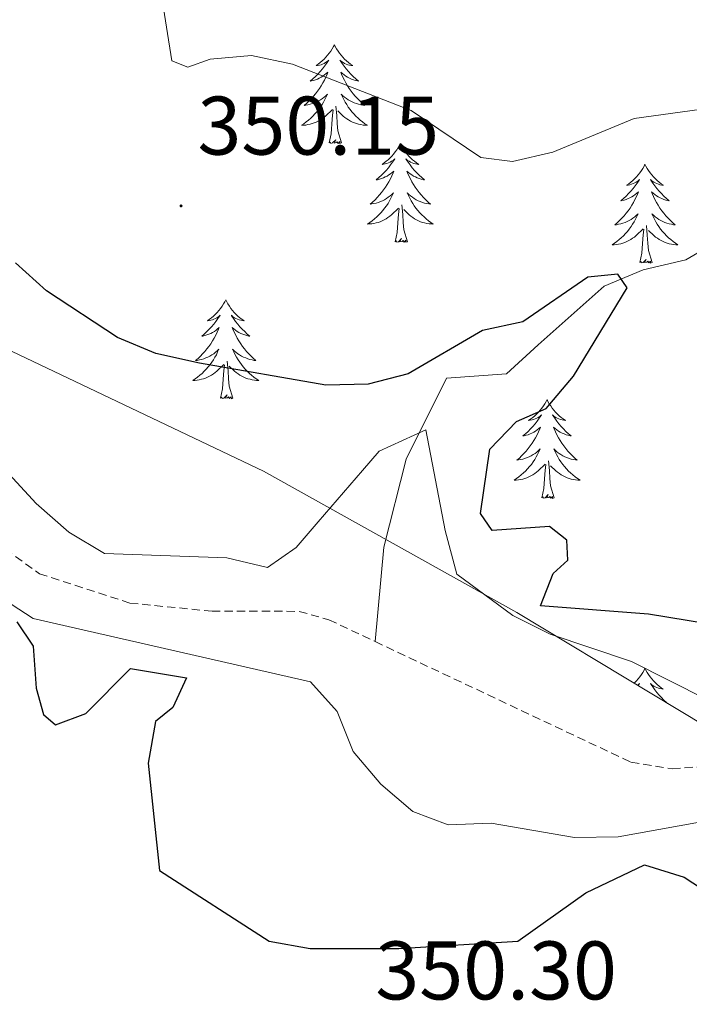
# Model space of a CAD drawing. Units: metres. Extents: x 614314 to 618818, y 4673451 to 4676494.
# Drawn here: x 617398 to 617479, y 4674921 to 4675040 of the extents above; entities that cross this region are included whole.
import ezdxf
from ezdxf.enums import TextEntityAlignment as Align

# ---------------------------------------------------------------- set-up
doc = ezdxf.new("R2010")
doc.units = ezdxf.units.M
doc.header["$MEASUREMENT"] = 0
doc.linetypes.add('TRAZOSX2', pattern=[1.5, 1, -0.5])
for name, color, linetype, lineweight in [('Carátula', 7, 'Continuous', 5), ('Level 11', 142, 'TRAZOSX2', 13), ('Level 13', 5, 'Continuous', 0), ('Level 35', 92, 'Continuous', 0), ('Level 36', 19, 'Continuous', 40), ('Level 4', 36, 'Continuous', 30), ('Level 41', 19, 'Continuous', 0), ('Level 5', 36, 'Continuous', 0), ('Level 7', 1, 'Continuous', 0)]:
    doc.layers.add(name, color=color, linetype=linetype, lineweight=lineweight)
doc.styles.add('Arial', font='ARIAL.TTF', dxfattribs={"height": 0.2})

# ---------------------------------------------------------------- blocks, each defined once
blk = doc.blocks.new('5PATER')
at = {"layer": 'Carátula', "linetype": 'Continuous', "lineweight": 5}
h = blk.add_hatch(color=250, dxfattribs=at)
edge = h.paths.add_edge_path()
edge.add_ellipse((0, 0), major_axis=(-1.33, -1.34), ratio=0.999422, start_angle=0, end_angle=360)

msp = doc.modelspace()

# ---------------------------------------------------------------- linework, layer by layer
at = {"layer": 'Level 11', "color": 142, "linetype": 'TRAZOSX2', "lineweight": 13}
for points in [[(617361.67, 4675025.32, 343.02), (617365.84, 4675020.58, 343.02), (617389.79, 4674983.71, 343.02), (617396.54, 4674976.28, 343.02), (617400.66, 4674973.33, 343.02), (617411.58, 4674969.79, 343.02), (617421.49, 4674968.8, 343.02), (617431.99, 4674968.79, 343.02), (617435.59, 4674967.78, 343.02), (617441.17, 4674965.14, 343.02)], [(617441.17, 4674965.14, 343.02), (617472.03, 4674950.59, 343.02), (617477.01, 4674949.8, 342.8), (617495.16, 4674951.05, 341.45), (617506.35, 4674951.45, 341.45), (617510.74, 4674948.65, 341.45), (617511.56, 4674946.57, 341.45), (617513.27, 4674928.49, 341.45), (617514.98, 4674923.81, 341.45), (617518.63, 4674919.56, 341.45), (617522.16, 4674917.4, 341.45), (617534.55, 4674913.85, 341.45), (617552.21, 4674912.14, 340.66)]]:
    msp.add_polyline3d(points, dxfattribs=at)
at = {"layer": 'Level 13', "color": 5, "linetype": 'Continuous', "lineweight": 0, "ltscale": 0.5}
msp.add_polyline3d([(617515.88, 4675095.54, 357.21), (617511.34, 4675090.24, 358.07), (617509.53, 4675085.72, 358.12), (617508.02, 4675075.55, 357.21), (617503.32, 4675062.27, 356.42), (617503.14, 4675058.65, 355.78), (617504.05, 4675053.66, 354.28), (617503.47, 4675048.93, 353.27), (617491.05, 4675027.12, 351.9), (617482.79, 4675013.6, 350.84), (617478.64, 4675011.21, 350.38), (617473.51, 4675009.99, 349.84), (617468.82, 4675008, 349.33), (617460.83, 4675000.95, 349.33), (617457.04, 4674997.44, 345.39), (617449.8, 4674996.91, 345.39), (617444.91, 4674987.13, 343.7), (617442.21, 4674976.55, 342.26), (617441.17, 4674965.14, 343.02)], dxfattribs=at)
at = {"layer": 'Level 35', "color": 92, "linetype": 'Continuous', "lineweight": 0, "ltscale": 0.5}
msp.add_polyline3d([(617539.7, 4674919.58, 348.28), (617458.26, 4674968.64, 348.28), (617427.71, 4674985.69, 348.28), (617395.66, 4675000.94, 348.28), (617333.03, 4675027.28, 353.28), (617278.67, 4675065.89, 351.77), (617210.42, 4675113.49, 353.28), (617192.88, 4675123.27, 353.28), (617147.61, 4675145.2, 356.99), (617127.04, 4675157.19, 358.46), (617119.49, 4675163.55, 358.74)], dxfattribs=at)
at = {"layer": 'Level 36', "color": 92, "linetype": 'Continuous', "lineweight": 0}
for points in [[(617436.25, 4675037.15, 0.01), (617436.14, 4675036.93, 0.01), (617435.99, 4675036.65, 0.01), (617435.82, 4675036.39, 0.01), (617435.64, 4675036.13, 0.01), (617435.44, 4675035.88, 0.01), (617435.24, 4675035.64, 0.01), (617435.02, 4675035.42, 0.01), (617434.79, 4675035.2, 0.01), (617434.55, 4675035, 0.01), (617434.3, 4675034.81, 0.01), (617434.04, 4675034.63, 0.01), (617434.23, 4675034.65, 0.01), (617434.44, 4675034.69, 0.01), (617434.64, 4675034.74, 0.01), (617434.83, 4675034.81, 0.01), (617435.02, 4675034.9, 0.01), (617435.2, 4675035, 0.01), (617435.38, 4675035.11, 0.01), (617435.58, 4675035.3, 0.01), (617435.54, 4675035.24, 0.01), (617435.31, 4675034.89, 0.01), (617435.07, 4675034.56, 0.01), (617434.81, 4675034.23, 0.01), (617434.54, 4675033.91, 0.01), (617434.26, 4675033.61, 0.01), (617433.97, 4675033.31, 0.01), (617433.67, 4675033.03, 0.01), (617433.35, 4675032.76, 0.01), (617433.48, 4675032.78, 0.01), (617433.73, 4675032.84, 0.01), (617433.97, 4675032.91, 0.01), (617434.2, 4675033, 0.01), (617434.43, 4675033.1, 0.01), (617434.66, 4675033.22, 0.01), (617434.87, 4675033.35, 0.01), (617435.08, 4675033.5, 0.01), (617435.28, 4675033.66, 0.01), (617435.46, 4675033.83, 0.01), (617435.38, 4675033.6, 0.01), (617435.22, 4675033.24, 0.01), (617435.05, 4675032.89, 0.01), (617434.86, 4675032.54, 0.01), (617434.66, 4675032.2, 0.01), (617434.45, 4675031.87, 0.01), (617434.23, 4675031.55, 0.01), (617433.99, 4675031.24, 0.01), (617433.73, 4675030.93, 0.01), (617433.47, 4675030.64, 0.01), (617433.2, 4675030.36, 0.01), (617432.91, 4675030.09, 0.01), (617432.61, 4675029.83, 0.01), (617432.81, 4675029.86, 0.01), (617433.07, 4675029.9, 0.01), (617433.34, 4675029.97, 0.01), (617433.6, 4675030.05, 0.01), (617433.85, 4675030.14, 0.01), (617434.1, 4675030.25, 0.01), (617434.34, 4675030.37, 0.01), (617434.57, 4675030.51, 0.01), (617434.8, 4675030.66, 0.01), (617435.02, 4675030.82, 0.01), (617435.22, 4675031, 0.01), (617435.42, 4675031.19, 0.01), (617435.28, 4675030.86, 0.01)], [(617436.25, 4675037.15, 0.01), (617436.36, 4675036.93, 0.01), (617436.52, 4675036.65, 0.01), (617436.69, 4675036.39, 0.01), (617436.87, 4675036.13, 0.01), (617437.06, 4675035.88, 0.01), (617437.27, 4675035.64, 0.01), (617437.49, 4675035.42, 0.01), (617437.72, 4675035.2, 0.01), (617437.96, 4675035, 0.01), (617438.21, 4675034.81, 0.01), (617438.47, 4675034.63, 0.01), (617438.27, 4675034.65, 0.01), (617438.07, 4675034.69, 0.01), (617437.87, 4675034.74, 0.01), (617437.67, 4675034.81, 0.01), (617437.49, 4675034.9, 0.01), (617437.3, 4675035, 0.01), (617437.13, 4675035.11, 0.01), (617436.93, 4675035.3, 0.01), (617436.97, 4675035.24, 0.01), (617437.2, 4675034.89, 0.01), (617437.44, 4675034.56, 0.01), (617437.69, 4675034.23, 0.01), (617437.96, 4675033.91, 0.01), (617438.24, 4675033.61, 0.01), (617438.53, 4675033.31, 0.01), (617438.84, 4675033.03, 0.01), (617439.15, 4675032.76, 0.01), (617439.03, 4675032.78, 0.01), (617438.78, 4675032.84, 0.01), (617438.54, 4675032.91, 0.01), (617438.3, 4675033, 0.01), (617438.07, 4675033.1, 0.01), (617437.85, 4675033.22, 0.01), (617437.63, 4675033.35, 0.01), (617437.43, 4675033.5, 0.01), (617437.23, 4675033.66, 0.01), (617437.04, 4675033.83, 0.01), (617437.13, 4675033.6, 0.01), (617437.29, 4675033.24, 0.01), (617437.46, 4675032.89, 0.01), (617437.64, 4675032.54, 0.01), (617437.84, 4675032.2, 0.01), (617438.05, 4675031.87, 0.01), (617438.28, 4675031.55, 0.01), (617438.52, 4675031.24, 0.01), (617438.77, 4675030.93, 0.01), (617439.03, 4675030.64, 0.01), (617439.31, 4675030.36, 0.01), (617439.6, 4675030.09, 0.01), (617439.89, 4675029.83, 0.01), (617439.7, 4675029.86, 0.01), (617439.43, 4675029.9, 0.01), (617439.17, 4675029.97, 0.01), (617438.91, 4675030.05, 0.01), (617438.65, 4675030.14, 0.01), (617438.41, 4675030.25, 0.01), (617438.17, 4675030.37, 0.01), (617437.93, 4675030.51, 0.01), (617437.71, 4675030.66, 0.01), (617437.49, 4675030.82, 0.01), (617437.28, 4675031, 0.01), (617437.09, 4675031.19, 0.01), (617437.23, 4675030.86, 0.01)], [(617435.28, 4675030.86, 0.01), (617435.12, 4675030.54, 0.01), (617434.95, 4675030.23, 0.01), (617434.77, 4675029.92, 0.01), (617434.57, 4675029.62, 0.01), (617434.36, 4675029.34, 0.01), (617434.14, 4675029.06, 0.01), (617433.9, 4675028.79, 0.01), (617433.66, 4675028.53, 0.01), (617433.4, 4675028.29, 0.01), (617433.13, 4675028.05, 0.01), (617432.85, 4675027.83, 0.01), (617432.56, 4675027.62, 0.01), (617432.27, 4675027.43, 0.01), (617432.54, 4675027.44, 0.01), (617432.8, 4675027.46, 0.01), (617433.06, 4675027.51, 0.01), (617433.32, 4675027.56, 0.01), (617433.58, 4675027.64, 0.01), (617433.83, 4675027.72, 0.01), (617434.07, 4675027.82, 0.01), (617434.31, 4675027.94, 0.01), (617434.54, 4675028.07, 0.01), (617434.76, 4675028.22, 0.01), (617434.97, 4675028.38, 0.01), (617435.18, 4675028.54, 0.01), (617436.03, 4675029.34, 0.01)], [(617437.23, 4675030.86, 0.01), (617437.39, 4675030.54, 0.01), (617437.55, 4675030.23, 0.01), (617437.74, 4675029.92, 0.01), (617437.93, 4675029.62, 0.01), (617438.14, 4675029.34, 0.01), (617438.37, 4675029.06, 0.01), (617438.6, 4675028.79, 0.01), (617438.85, 4675028.53, 0.01), (617439.11, 4675028.29, 0.01), (617439.37, 4675028.05, 0.01), (617439.65, 4675027.83, 0.01), (617439.94, 4675027.62, 0.01), (617440.23, 4675027.43, 0.01), (617439.97, 4675027.44, 0.01), (617439.71, 4675027.46, 0.01), (617439.44, 4675027.51, 0.01), (617439.18, 4675027.56, 0.01), (617438.93, 4675027.64, 0.01), (617438.68, 4675027.72, 0.01), (617438.43, 4675027.82, 0.01), (617438.2, 4675027.94, 0.01), (617437.97, 4675028.07, 0.01), (617437.75, 4675028.22, 0.01), (617437.53, 4675028.38, 0.01), (617437.33, 4675028.54, 0.01), (617436.67, 4675029.16, 0.01)], [(617435.63, 4675025.3, 0.01), (617435.88, 4675026.41, 0.01), (617435.99, 4675028.16, 0.01), (617436.04, 4675028.59, 0.01), (617436.1, 4675029.31, 0.01)], [(617437.1, 4675025.3, 0.01), (617436.67, 4675026.74, 0.01), (617436.58, 4675027.64, 0.01), (617436.54, 4675028.59, 0.01), (617436.44, 4675029.75, 0.01)], [(617437.1, 4675025.3, 0.01), (617436.93, 4675025.23, 0.01), (617436.91, 4675025.47, 0.01), (617436.72, 4675025.24, 0.01), (617436.6, 4675025.45, 0.01), (617436.48, 4675025.34, 0.01), (617436.21, 4675025.28, 0.01), (617436.41, 4675025.68, 0.01), (617436.02, 4675025.3, 0.01), (617435.83, 4675025.24, 0.01), (617435.79, 4675025.41, 0.01), (617435.63, 4675025.3, 0.01)], [(617444.21, 4675025.23, 0.01), (617444.1, 4675025.01, 0.01), (617443.95, 4675024.73, 0.01), (617443.78, 4675024.47, 0.01), (617443.6, 4675024.21, 0.01), (617443.4, 4675023.96, 0.01), (617443.2, 4675023.72, 0.01), (617442.98, 4675023.5, 0.01), (617442.75, 4675023.28, 0.01), (617442.51, 4675023.08, 0.01), (617442.26, 4675022.89, 0.01), (617442, 4675022.71, 0.01), (617442.19, 4675022.73, 0.01), (617442.4, 4675022.77, 0.01), (617442.6, 4675022.83, 0.01), (617442.79, 4675022.9, 0.01), (617442.98, 4675022.98, 0.01), (617443.16, 4675023.08, 0.01), (617443.34, 4675023.19, 0.01), (617443.54, 4675023.38, 0.01), (617443.5, 4675023.32, 0.01), (617443.27, 4675022.97, 0.01), (617443.03, 4675022.64, 0.01), (617442.77, 4675022.31, 0.01), (617442.5, 4675021.99, 0.01), (617442.22, 4675021.69, 0.01), (617441.93, 4675021.4, 0.01), (617441.63, 4675021.11, 0.01), (617441.31, 4675020.84, 0.01), (617441.44, 4675020.86, 0.01), (617441.69, 4675020.92, 0.01), (617441.93, 4675021, 0.01), (617442.16, 4675021.08, 0.01), (617442.39, 4675021.19, 0.01), (617442.62, 4675021.3, 0.01), (617442.83, 4675021.44, 0.01), (617443.04, 4675021.58, 0.01), (617443.24, 4675021.74, 0.01), (617443.42, 4675021.91, 0.01), (617443.34, 4675021.68, 0.01), (617443.18, 4675021.32, 0.01), (617443.01, 4675020.97, 0.01), (617442.82, 4675020.62, 0.01), (617442.62, 4675020.28, 0.01), (617442.41, 4675019.95, 0.01), (617442.19, 4675019.63, 0.01), (617441.95, 4675019.32, 0.01), (617441.69, 4675019.02, 0.01), (617441.43, 4675018.72, 0.01), (617441.16, 4675018.44, 0.01), (617440.87, 4675018.17, 0.01), (617440.57, 4675017.91, 0.01), (617440.77, 4675017.94, 0.01), (617441.03, 4675017.99, 0.01), (617441.3, 4675018.05, 0.01), (617441.56, 4675018.13, 0.01), (617441.81, 4675018.22, 0.01), (617442.06, 4675018.33, 0.01), (617442.3, 4675018.45, 0.01), (617442.53, 4675018.59, 0.01), (617442.76, 4675018.74, 0.01), (617442.98, 4675018.9, 0.01), (617443.18, 4675019.08, 0.01), (617443.38, 4675019.27, 0.01), (617443.24, 4675018.94, 0.01)], [(617444.21, 4675025.23, 0.01), (617444.32, 4675025.01, 0.01), (617444.48, 4675024.73, 0.01), (617444.65, 4675024.47, 0.01), (617444.83, 4675024.21, 0.01), (617445.02, 4675023.96, 0.01), (617445.23, 4675023.72, 0.01), (617445.45, 4675023.5, 0.01), (617445.68, 4675023.28, 0.01), (617445.92, 4675023.08, 0.01), (617446.17, 4675022.89, 0.01), (617446.43, 4675022.71, 0.01), (617446.23, 4675022.73, 0.01), (617446.03, 4675022.77, 0.01), (617445.83, 4675022.83, 0.01), (617445.63, 4675022.9, 0.01), (617445.45, 4675022.98, 0.01), (617445.26, 4675023.08, 0.01), (617445.09, 4675023.19, 0.01), (617444.89, 4675023.38, 0.01), (617444.93, 4675023.32, 0.01), (617445.16, 4675022.97, 0.01), (617445.4, 4675022.64, 0.01), (617445.65, 4675022.31, 0.01), (617445.92, 4675021.99, 0.01), (617446.2, 4675021.69, 0.01), (617446.49, 4675021.4, 0.01), (617446.8, 4675021.11, 0.01), (617447.11, 4675020.84, 0.01), (617446.99, 4675020.86, 0.01), (617446.74, 4675020.92, 0.01), (617446.5, 4675021, 0.01), (617446.26, 4675021.08, 0.01), (617446.03, 4675021.19, 0.01), (617445.81, 4675021.3, 0.01), (617445.59, 4675021.44, 0.01), (617445.39, 4675021.58, 0.01), (617445.19, 4675021.74, 0.01), (617445, 4675021.91, 0.01), (617445.09, 4675021.68, 0.01), (617445.25, 4675021.32, 0.01), (617445.42, 4675020.97, 0.01), (617445.6, 4675020.62, 0.01), (617445.8, 4675020.28, 0.01), (617446.01, 4675019.95, 0.01), (617446.24, 4675019.63, 0.01), (617446.48, 4675019.32, 0.01), (617446.73, 4675019.02, 0.01), (617446.99, 4675018.72, 0.01), (617447.27, 4675018.44, 0.01), (617447.56, 4675018.17, 0.01), (617447.85, 4675017.91, 0.01), (617447.66, 4675017.94, 0.01), (617447.39, 4675017.99, 0.01), (617447.13, 4675018.05, 0.01), (617446.87, 4675018.13, 0.01), (617446.61, 4675018.22, 0.01), (617446.37, 4675018.33, 0.01), (617446.13, 4675018.45, 0.01), (617445.89, 4675018.59, 0.01), (617445.67, 4675018.74, 0.01), (617445.45, 4675018.9, 0.01), (617445.24, 4675019.08, 0.01), (617445.05, 4675019.27, 0.01), (617445.19, 4675018.94, 0.01)], [(617473.73, 4675022.72, 0.01), (617473.62, 4675022.5, 0.01), (617473.46, 4675022.22, 0.01), (617473.29, 4675021.96, 0.01), (617473.11, 4675021.7, 0.01), (617472.92, 4675021.45, 0.01), (617472.71, 4675021.22, 0.01), (617472.49, 4675020.99, 0.01), (617472.26, 4675020.77, 0.01), (617472.02, 4675020.57, 0.01), (617471.77, 4675020.38, 0.01), (617471.51, 4675020.2, 0.01), (617471.71, 4675020.22, 0.01), (617471.91, 4675020.26, 0.01), (617472.11, 4675020.32, 0.01), (617472.31, 4675020.39, 0.01), (617472.5, 4675020.47, 0.01), (617472.68, 4675020.57, 0.01), (617472.85, 4675020.68, 0.01), (617473.06, 4675020.87, 0.01), (617473.01, 4675020.81, 0.01), (617472.79, 4675020.46, 0.01), (617472.54, 4675020.13, 0.01), (617472.29, 4675019.8, 0.01), (617472.02, 4675019.49, 0.01), (617471.74, 4675019.18, 0.01), (617471.45, 4675018.89, 0.01), (617471.14, 4675018.6, 0.01), (617470.83, 4675018.33, 0.01), (617470.95, 4675018.36, 0.01), (617471.2, 4675018.41, 0.01), (617471.44, 4675018.49, 0.01), (617471.68, 4675018.58, 0.01), (617471.91, 4675018.68, 0.01), (617472.13, 4675018.8, 0.01), (617472.35, 4675018.93, 0.01), (617472.55, 4675019.07, 0.01), (617472.75, 4675019.23, 0.01), (617472.94, 4675019.4, 0.01), (617472.85, 4675019.18, 0.01), (617472.69, 4675018.82, 0.01), (617472.52, 4675018.46, 0.01), (617472.34, 4675018.12, 0.01), (617472.14, 4675017.78, 0.01), (617471.93, 4675017.44, 0.01), (617471.7, 4675017.12, 0.01), (617471.46, 4675016.81, 0.01), (617471.21, 4675016.51, 0.01), (617470.95, 4675016.22, 0.01), (617470.67, 4675015.93, 0.01), (617470.38, 4675015.66, 0.01), (617470.09, 4675015.41, 0.01), (617470.28, 4675015.43, 0.01), (617470.55, 4675015.48, 0.01), (617470.81, 4675015.54, 0.01), (617471.07, 4675015.62, 0.01), (617471.33, 4675015.71, 0.01), (617471.57, 4675015.82, 0.01), (617471.82, 4675015.94, 0.01), (617472.05, 4675016.08, 0.01), (617472.27, 4675016.23, 0.01), (617472.49, 4675016.4, 0.01), (617472.7, 4675016.57, 0.01), (617472.89, 4675016.76, 0.01), (617472.75, 4675016.43, 0.01)], [(617473.73, 4675022.72, 0.01), (617473.84, 4675022.5, 0.01), (617473.99, 4675022.22, 0.01), (617474.16, 4675021.96, 0.01), (617474.34, 4675021.7, 0.01), (617474.54, 4675021.45, 0.01), (617474.75, 4675021.22, 0.01), (617474.96, 4675020.99, 0.01), (617475.19, 4675020.77, 0.01), (617475.43, 4675020.57, 0.01), (617475.69, 4675020.38, 0.01), (617475.95, 4675020.2, 0.01), (617475.75, 4675020.22, 0.01), (617475.54, 4675020.26, 0.01), (617475.34, 4675020.32, 0.01), (617475.15, 4675020.39, 0.01), (617474.96, 4675020.47, 0.01), (617474.78, 4675020.57, 0.01), (617474.61, 4675020.68, 0.01), (617474.4, 4675020.87, 0.01), (617474.44, 4675020.81, 0.01), (617474.67, 4675020.46, 0.01), (617474.91, 4675020.13, 0.01), (617475.17, 4675019.8, 0.01), (617475.44, 4675019.49, 0.01), (617475.72, 4675019.18, 0.01), (617476.01, 4675018.89, 0.01), (617476.31, 4675018.6, 0.01), (617476.63, 4675018.33, 0.01), (617476.5, 4675018.36, 0.01), (617476.26, 4675018.41, 0.01), (617476.01, 4675018.49, 0.01), (617475.78, 4675018.58, 0.01), (617475.55, 4675018.68, 0.01), (617475.32, 4675018.8, 0.01), (617475.11, 4675018.93, 0.01), (617474.9, 4675019.07, 0.01), (617474.7, 4675019.23, 0.01), (617474.52, 4675019.4, 0.01), (617474.61, 4675019.18, 0.01), (617474.76, 4675018.82, 0.01), (617474.93, 4675018.46, 0.01), (617475.12, 4675018.12, 0.01), (617475.32, 4675017.78, 0.01), (617475.53, 4675017.44, 0.01), (617475.76, 4675017.12, 0.01), (617475.99, 4675016.81, 0.01), (617476.25, 4675016.51, 0.01), (617476.51, 4675016.22, 0.01), (617476.79, 4675015.93, 0.01), (617477.07, 4675015.66, 0.01), (617477.37, 4675015.41, 0.01), (617477.17, 4675015.43, 0.01), (617476.91, 4675015.48, 0.01), (617476.64, 4675015.54, 0.01), (617476.38, 4675015.62, 0.01), (617476.13, 4675015.71, 0.01), (617475.88, 4675015.82, 0.01), (617475.64, 4675015.94, 0.01), (617475.41, 4675016.08, 0.01), (617475.18, 4675016.23, 0.01), (617474.97, 4675016.4, 0.01), (617474.76, 4675016.57, 0.01), (617474.56, 4675016.76, 0.01), (617474.71, 4675016.43, 0.01)], [(617443.24, 4675018.94, 0.01), (617443.08, 4675018.62, 0.01), (617442.91, 4675018.31, 0.01), (617442.73, 4675018, 0.01), (617442.53, 4675017.7, 0.01), (617442.32, 4675017.42, 0.01), (617442.1, 4675017.14, 0.01), (617441.86, 4675016.87, 0.01), (617441.62, 4675016.61, 0.01), (617441.36, 4675016.37, 0.01), (617441.09, 4675016.13, 0.01), (617440.81, 4675015.91, 0.01), (617440.52, 4675015.7, 0.01), (617440.23, 4675015.51, 0.01), (617440.5, 4675015.52, 0.01), (617440.76, 4675015.55, 0.01), (617441.02, 4675015.59, 0.01), (617441.28, 4675015.64, 0.01), (617441.54, 4675015.72, 0.01), (617441.79, 4675015.8, 0.01), (617442.03, 4675015.91, 0.01), (617442.27, 4675016.02, 0.01), (617442.5, 4675016.15, 0.01), (617442.72, 4675016.3, 0.01), (617442.93, 4675016.46, 0.01), (617443.14, 4675016.63, 0.01), (617443.99, 4675017.42, 0.01)], [(617445.19, 4675018.94, 0.01), (617445.35, 4675018.62, 0.01), (617445.51, 4675018.31, 0.01), (617445.7, 4675018, 0.01), (617445.89, 4675017.7, 0.01), (617446.1, 4675017.42, 0.01), (617446.33, 4675017.14, 0.01), (617446.56, 4675016.87, 0.01), (617446.81, 4675016.61, 0.01), (617447.07, 4675016.37, 0.01), (617447.33, 4675016.13, 0.01), (617447.61, 4675015.91, 0.01), (617447.9, 4675015.7, 0.01), (617448.19, 4675015.51, 0.01), (617447.93, 4675015.52, 0.01), (617447.67, 4675015.55, 0.01), (617447.4, 4675015.59, 0.01), (617447.14, 4675015.64, 0.01), (617446.89, 4675015.72, 0.01), (617446.64, 4675015.8, 0.01), (617446.39, 4675015.91, 0.01), (617446.16, 4675016.02, 0.01), (617445.93, 4675016.15, 0.01), (617445.71, 4675016.3, 0.01), (617445.49, 4675016.46, 0.01), (617445.29, 4675016.63, 0.01), (617444.63, 4675017.25, 0.01)], [(617443.59, 4675013.38, 0.01), (617443.84, 4675014.49, 0.01), (617443.95, 4675016.24, 0.01), (617444, 4675016.67, 0.01), (617444.06, 4675017.39, 0.01)], [(617445.06, 4675013.38, 0.01), (617444.63, 4675014.82, 0.01), (617444.54, 4675015.72, 0.01), (617444.5, 4675016.67, 0.01), (617444.4, 4675017.83, 0.01)], [(617472.75, 4675016.43, 0.01), (617472.6, 4675016.11, 0.01), (617472.43, 4675015.8, 0.01), (617472.24, 4675015.49, 0.01), (617472.05, 4675015.2, 0.01), (617471.84, 4675014.91, 0.01), (617471.61, 4675014.63, 0.01), (617471.38, 4675014.36, 0.01), (617471.13, 4675014.1, 0.01), (617470.87, 4675013.86, 0.01), (617470.61, 4675013.63, 0.01), (617470.33, 4675013.4, 0.01), (617470.04, 4675013.2, 0.01), (617469.75, 4675013, 0.01), (617470.01, 4675013.01, 0.01), (617470.28, 4675013.04, 0.01), (617470.54, 4675013.08, 0.01), (617470.8, 4675013.14, 0.01), (617471.05, 4675013.21, 0.01), (617471.3, 4675013.3, 0.01), (617471.55, 4675013.4, 0.01), (617471.78, 4675013.51, 0.01), (617472.01, 4675013.64, 0.01), (617472.24, 4675013.79, 0.01), (617472.45, 4675013.95, 0.01), (617472.65, 4675014.12, 0.01), (617473.5, 4675014.92, 0.01)], [(617474.71, 4675016.43, 0.01), (617474.86, 4675016.11, 0.01), (617475.03, 4675015.8, 0.01), (617475.21, 4675015.49, 0.01), (617475.41, 4675015.2, 0.01), (617475.62, 4675014.91, 0.01), (617475.84, 4675014.63, 0.01), (617476.08, 4675014.36, 0.01), (617476.32, 4675014.1, 0.01), (617476.58, 4675013.86, 0.01), (617476.85, 4675013.63, 0.01), (617477.13, 4675013.4, 0.01), (617477.42, 4675013.2, 0.01), (617477.71, 4675013, 0.01), (617477.44, 4675013.01, 0.01), (617477.18, 4675013.04, 0.01), (617476.92, 4675013.08, 0.01), (617476.66, 4675013.14, 0.01), (617476.4, 4675013.21, 0.01), (617476.15, 4675013.3, 0.01), (617475.91, 4675013.4, 0.01), (617475.67, 4675013.51, 0.01), (617475.44, 4675013.64, 0.01), (617475.22, 4675013.79, 0.01), (617475.01, 4675013.95, 0.01), (617474.8, 4675014.12, 0.01), (617474.15, 4675014.74, 0.01)], [(617473.11, 4675010.87, 0.01), (617473.35, 4675011.99, 0.01), (617473.47, 4675013.73, 0.01), (617473.51, 4675014.16, 0.01), (617473.58, 4675014.88, 0.01)], [(617474.58, 4675010.87, 0.01), (617474.15, 4675012.31, 0.01), (617474.06, 4675013.21, 0.01), (617474.01, 4675014.16, 0.01), (617473.91, 4675015.32, 0.01)], [(617445.06, 4675013.38, 0.01), (617444.89, 4675013.31, 0.01), (617444.87, 4675013.55, 0.01), (617444.68, 4675013.32, 0.01), (617444.56, 4675013.53, 0.01), (617444.44, 4675013.42, 0.01), (617444.17, 4675013.37, 0.01), (617444.37, 4675013.76, 0.01), (617443.98, 4675013.38, 0.01), (617443.79, 4675013.32, 0.01), (617443.75, 4675013.49, 0.01), (617443.59, 4675013.38, 0.01)], [(617474.58, 4675010.87, 0.01), (617474.41, 4675010.8, 0.01), (617474.39, 4675011.04, 0.01), (617474.2, 4675010.82, 0.01), (617474.07, 4675011.02, 0.01), (617473.95, 4675010.91, 0.01), (617473.68, 4675010.86, 0.01), (617473.88, 4675011.25, 0.01), (617473.49, 4675010.87, 0.01), (617473.31, 4675010.82, 0.01), (617473.27, 4675010.98, 0.01), (617473.11, 4675010.87, 0.01)], [(617423.15, 4675006.36, 0.01), (617423.03, 4675006.14, 0.01), (617422.88, 4675005.87, 0.01), (617422.71, 4675005.6, 0.01), (617422.53, 4675005.34, 0.01), (617422.33, 4675005.1, 0.01), (617422.13, 4675004.86, 0.01), (617421.91, 4675004.63, 0.01), (617421.68, 4675004.42, 0.01), (617421.44, 4675004.21, 0.01), (617421.19, 4675004.02, 0.01), (617420.93, 4675003.84, 0.01), (617421.13, 4675003.87, 0.01), (617421.33, 4675003.9, 0.01), (617421.53, 4675003.96, 0.01), (617421.72, 4675004.03, 0.01), (617421.91, 4675004.11, 0.01), (617422.09, 4675004.21, 0.01), (617422.27, 4675004.32, 0.01), (617422.47, 4675004.52, 0.01), (617422.43, 4675004.45, 0.01), (617422.2, 4675004.1, 0.01), (617421.96, 4675003.77, 0.01), (617421.7, 4675003.44, 0.01), (617421.43, 4675003.13, 0.01), (617421.15, 4675002.82, 0.01), (617420.86, 4675002.53, 0.01), (617420.56, 4675002.24, 0.01), (617420.25, 4675001.97, 0.01), (617420.37, 4675002, 0.01), (617420.62, 4675002.06, 0.01), (617420.86, 4675002.13, 0.01), (617421.09, 4675002.22, 0.01), (617421.33, 4675002.32, 0.01), (617421.55, 4675002.44, 0.01), (617421.77, 4675002.57, 0.01), (617421.97, 4675002.71, 0.01), (617422.17, 4675002.87, 0.01), (617422.36, 4675003.04, 0.01), (617422.27, 4675002.82, 0.01), (617422.11, 4675002.46, 0.01), (617421.94, 4675002.1, 0.01), (617421.76, 4675001.76, 0.01), (617421.56, 4675001.42, 0.01), (617421.34, 4675001.08, 0.01), (617421.12, 4675000.76, 0.01), (617420.88, 4675000.45, 0.01), (617420.63, 4675000.15, 0.01), (617420.36, 4674999.86, 0.01), (617420.09, 4674999.58, 0.01), (617419.8, 4674999.3, 0.01), (617419.5, 4674999.05, 0.01), (617419.7, 4674999.07, 0.01), (617419.97, 4674999.12, 0.01), (617420.23, 4674999.18, 0.01), (617420.49, 4674999.26, 0.01), (617420.74, 4674999.36, 0.01), (617420.99, 4674999.46, 0.01), (617421.23, 4674999.59, 0.01), (617421.47, 4674999.72, 0.01), (617421.69, 4674999.87, 0.01), (617421.91, 4675000.04, 0.01), (617422.11, 4675000.21, 0.01), (617422.31, 4675000.4, 0.01), (617422.17, 4675000.08, 0.01)], [(617423.15, 4675006.36, 0.01), (617423.26, 4675006.14, 0.01), (617423.41, 4675005.87, 0.01), (617423.58, 4675005.6, 0.01), (617423.76, 4675005.34, 0.01), (617423.95, 4675005.1, 0.01), (617424.16, 4675004.86, 0.01), (617424.38, 4675004.63, 0.01), (617424.61, 4675004.42, 0.01), (617424.85, 4675004.21, 0.01), (617425.1, 4675004.02, 0.01), (617425.36, 4675003.84, 0.01), (617425.16, 4675003.87, 0.01), (617424.96, 4675003.9, 0.01), (617424.76, 4675003.96, 0.01), (617424.57, 4675004.03, 0.01), (617424.38, 4675004.11, 0.01), (617424.2, 4675004.21, 0.01), (617424.02, 4675004.32, 0.01), (617423.82, 4675004.52, 0.01), (617423.86, 4675004.45, 0.01), (617424.09, 4675004.1, 0.01), (617424.33, 4675003.77, 0.01), (617424.59, 4675003.44, 0.01), (617424.85, 4675003.13, 0.01), (617425.13, 4675002.82, 0.01), (617425.43, 4675002.53, 0.01), (617425.73, 4675002.24, 0.01), (617426.04, 4675001.97, 0.01), (617425.92, 4675002, 0.01), (617425.67, 4675002.06, 0.01), (617425.43, 4675002.13, 0.01), (617425.19, 4675002.22, 0.01), (617424.96, 4675002.32, 0.01), (617424.74, 4675002.44, 0.01), (617424.53, 4675002.57, 0.01), (617424.32, 4675002.71, 0.01), (617424.12, 4675002.87, 0.01), (617423.93, 4675003.04, 0.01), (617424.02, 4675002.82, 0.01), (617424.18, 4675002.46, 0.01), (617424.35, 4675002.1, 0.01), (617424.53, 4675001.76, 0.01), (617424.73, 4675001.42, 0.01), (617424.95, 4675001.08, 0.01), (617425.17, 4675000.76, 0.01), (617425.41, 4675000.45, 0.01), (617425.66, 4675000.15, 0.01), (617425.93, 4674999.86, 0.01), (617426.2, 4674999.58, 0.01), (617426.49, 4674999.3, 0.01), (617426.79, 4674999.05, 0.01), (617426.59, 4674999.07, 0.01), (617426.32, 4674999.12, 0.01), (617426.06, 4674999.18, 0.01), (617425.8, 4674999.26, 0.01), (617425.55, 4674999.36, 0.01), (617425.3, 4674999.46, 0.01), (617425.06, 4674999.59, 0.01), (617424.82, 4674999.72, 0.01), (617424.6, 4674999.87, 0.01), (617424.38, 4675000.04, 0.01), (617424.18, 4675000.21, 0.01), (617423.98, 4675000.4, 0.01), (617424.12, 4675000.08, 0.01)], [(617422.17, 4675000.08, 0.01), (617422.01, 4674999.75, 0.01), (617421.84, 4674999.44, 0.01), (617421.66, 4674999.14, 0.01), (617421.46, 4674998.84, 0.01), (617421.25, 4674998.55, 0.01), (617421.03, 4674998.27, 0.01), (617420.8, 4674998, 0.01), (617420.55, 4674997.75, 0.01), (617420.29, 4674997.5, 0.01), (617420.02, 4674997.27, 0.01), (617419.74, 4674997.04, 0.01), (617419.45, 4674996.84, 0.01), (617419.17, 4674996.64, 0.01), (617419.43, 4674996.65, 0.01), (617419.69, 4674996.68, 0.01), (617419.95, 4674996.72, 0.01), (617420.21, 4674996.78, 0.01), (617420.47, 4674996.85, 0.01), (617420.72, 4674996.94, 0.01), (617420.96, 4674997.04, 0.01), (617421.2, 4674997.16, 0.01), (617421.43, 4674997.29, 0.01), (617421.65, 4674997.43, 0.01), (617421.87, 4674997.59, 0.01), (617422.07, 4674997.76, 0.01), (617422.92, 4674998.56, 0.01)], [(617424.12, 4675000.08, 0.01), (617424.28, 4674999.75, 0.01), (617424.45, 4674999.44, 0.01), (617424.63, 4674999.14, 0.01), (617424.83, 4674998.84, 0.01), (617425.04, 4674998.55, 0.01), (617425.26, 4674998.27, 0.01), (617425.49, 4674998, 0.01), (617425.74, 4674997.75, 0.01), (617426, 4674997.5, 0.01), (617426.27, 4674997.27, 0.01), (617426.55, 4674997.04, 0.01), (617426.83, 4674996.84, 0.01), (617427.13, 4674996.64, 0.01), (617426.86, 4674996.65, 0.01), (617426.6, 4674996.68, 0.01), (617426.33, 4674996.72, 0.01), (617426.08, 4674996.78, 0.01), (617425.82, 4674996.85, 0.01), (617425.57, 4674996.94, 0.01), (617425.33, 4674997.04, 0.01), (617425.09, 4674997.16, 0.01), (617424.86, 4674997.29, 0.01), (617424.64, 4674997.43, 0.01), (617424.42, 4674997.59, 0.01), (617424.22, 4674997.76, 0.01), (617423.56, 4674998.38, 0.01)], [(617422.53, 4674994.51, 0.01), (617422.77, 4674995.63, 0.01), (617422.88, 4674997.37, 0.01), (617422.93, 4674997.8, 0.01), (617422.99, 4674998.52, 0.01)], [(617424, 4674994.51, 0.01), (617423.57, 4674995.95, 0.01), (617423.48, 4674996.85, 0.01), (617423.43, 4674997.8, 0.01), (617423.33, 4674998.97, 0.01)], [(617424, 4674994.51, 0.01), (617423.82, 4674994.44, 0.01), (617423.8, 4674994.68, 0.01), (617423.61, 4674994.46, 0.01), (617423.49, 4674994.66, 0.01), (617423.37, 4674994.55, 0.01), (617423.1, 4674994.5, 0.01), (617423.3, 4674994.89, 0.01), (617422.91, 4674994.51, 0.01), (617422.72, 4674994.46, 0.01), (617422.68, 4674994.62, 0.01), (617422.53, 4674994.51, 0.01)], [(617461.91, 4674994.33, 0.01), (617461.8, 4674994.12, 0.01), (617461.65, 4674993.84, 0.01), (617461.48, 4674993.57, 0.01), (617461.29, 4674993.32, 0.01), (617461.1, 4674993.07, 0.01), (617460.89, 4674992.83, 0.01), (617460.67, 4674992.6, 0.01), (617460.45, 4674992.39, 0.01), (617460.21, 4674992.19, 0.01), (617459.95, 4674992, 0.01), (617459.69, 4674991.82, 0.01), (617459.89, 4674991.84, 0.01), (617460.1, 4674991.88, 0.01), (617460.29, 4674991.93, 0.01), (617460.49, 4674992, 0.01), (617460.68, 4674992.09, 0.01), (617460.86, 4674992.19, 0.01), (617461.03, 4674992.3, 0.01), (617461.24, 4674992.49, 0.01), (617461.2, 4674992.42, 0.01), (617460.97, 4674992.08, 0.01), (617460.73, 4674991.74, 0.01), (617460.47, 4674991.42, 0.01), (617460.2, 4674991.1, 0.01), (617459.92, 4674990.8, 0.01), (617459.63, 4674990.5, 0.01), (617459.33, 4674990.22, 0.01), (617459.01, 4674989.95, 0.01), (617459.14, 4674989.97, 0.01), (617459.38, 4674990.03, 0.01), (617459.63, 4674990.1, 0.01), (617459.86, 4674990.19, 0.01), (617460.09, 4674990.29, 0.01), (617460.31, 4674990.41, 0.01), (617460.53, 4674990.54, 0.01), (617460.74, 4674990.69, 0.01), (617460.93, 4674990.84, 0.01), (617461.12, 4674991.01, 0.01), (617461.03, 4674990.79, 0.01), (617460.88, 4674990.43, 0.01), (617460.71, 4674990.08, 0.01), (617460.52, 4674989.73, 0.01), (617460.32, 4674989.39, 0.01), (617460.11, 4674989.06, 0.01), (617459.88, 4674988.74, 0.01), (617459.64, 4674988.42, 0.01), (617459.39, 4674988.12, 0.01), (617459.13, 4674987.83, 0.01), (617458.85, 4674987.55, 0.01), (617458.57, 4674987.28, 0.01), (617458.27, 4674987.02, 0.01), (617458.47, 4674987.05, 0.01), (617458.73, 4674987.09, 0.01), (617459, 4674987.16, 0.01), (617459.25, 4674987.24, 0.01), (617459.51, 4674987.33, 0.01), (617459.76, 4674987.44, 0.01), (617460, 4674987.56, 0.01), (617460.23, 4674987.7, 0.01), (617460.46, 4674987.85, 0.01), (617460.67, 4674988.01, 0.01), (617460.88, 4674988.19, 0.01), (617461.07, 4674988.38, 0.01), (617460.93, 4674988.05, 0.01)], [(617461.91, 4674994.33, 0.01), (617462.02, 4674994.12, 0.01), (617462.18, 4674993.84, 0.01), (617462.35, 4674993.57, 0.01), (617462.53, 4674993.32, 0.01), (617462.72, 4674993.07, 0.01), (617462.93, 4674992.83, 0.01), (617463.15, 4674992.6, 0.01), (617463.38, 4674992.39, 0.01), (617463.62, 4674992.19, 0.01), (617463.87, 4674992, 0.01), (617464.13, 4674991.82, 0.01), (617463.93, 4674991.84, 0.01), (617463.73, 4674991.88, 0.01), (617463.53, 4674991.93, 0.01), (617463.33, 4674992, 0.01), (617463.14, 4674992.09, 0.01), (617462.96, 4674992.19, 0.01), (617462.79, 4674992.3, 0.01), (617462.58, 4674992.49, 0.01), (617462.62, 4674992.42, 0.01), (617462.85, 4674992.08, 0.01), (617463.1, 4674991.74, 0.01), (617463.35, 4674991.42, 0.01), (617463.62, 4674991.1, 0.01), (617463.9, 4674990.8, 0.01), (617464.19, 4674990.5, 0.01), (617464.5, 4674990.22, 0.01), (617464.81, 4674989.95, 0.01), (617464.69, 4674989.97, 0.01), (617464.44, 4674990.03, 0.01), (617464.2, 4674990.1, 0.01), (617463.96, 4674990.19, 0.01), (617463.73, 4674990.29, 0.01), (617463.51, 4674990.41, 0.01), (617463.29, 4674990.54, 0.01), (617463.08, 4674990.69, 0.01), (617462.89, 4674990.84, 0.01), (617462.7, 4674991.01, 0.01), (617462.79, 4674990.79, 0.01), (617462.94, 4674990.43, 0.01), (617463.11, 4674990.08, 0.01), (617463.3, 4674989.73, 0.01), (617463.5, 4674989.39, 0.01), (617463.71, 4674989.06, 0.01), (617463.94, 4674988.74, 0.01), (617464.18, 4674988.42, 0.01), (617464.43, 4674988.12, 0.01), (617464.69, 4674987.83, 0.01), (617464.97, 4674987.55, 0.01), (617465.25, 4674987.28, 0.01), (617465.55, 4674987.02, 0.01), (617465.36, 4674987.05, 0.01), (617465.09, 4674987.09, 0.01), (617464.83, 4674987.16, 0.01), (617464.57, 4674987.24, 0.01), (617464.31, 4674987.33, 0.01), (617464.06, 4674987.44, 0.01), (617463.82, 4674987.56, 0.01), (617463.59, 4674987.7, 0.01), (617463.36, 4674987.85, 0.01), (617463.15, 4674988.01, 0.01), (617462.94, 4674988.19, 0.01), (617462.75, 4674988.38, 0.01), (617462.89, 4674988.05, 0.01)], [(617460.93, 4674988.05, 0.01), (617460.78, 4674987.73, 0.01), (617460.61, 4674987.41, 0.01), (617460.43, 4674987.11, 0.01), (617460.23, 4674986.81, 0.01), (617460.02, 4674986.52, 0.01), (617459.8, 4674986.25, 0.01), (617459.56, 4674985.98, 0.01), (617459.32, 4674985.72, 0.01), (617459.06, 4674985.48, 0.01), (617458.79, 4674985.24, 0.01), (617458.51, 4674985.02, 0.01), (617458.22, 4674984.81, 0.01), (617457.93, 4674984.62, 0.01), (617458.2, 4674984.63, 0.01), (617458.46, 4674984.65, 0.01), (617458.72, 4674984.7, 0.01), (617458.98, 4674984.75, 0.01), (617459.23, 4674984.82, 0.01), (617459.49, 4674984.91, 0.01), (617459.73, 4674985.01, 0.01), (617459.97, 4674985.13, 0.01), (617460.2, 4674985.26, 0.01), (617460.42, 4674985.41, 0.01), (617460.63, 4674985.56, 0.01), (617460.83, 4674985.73, 0.01), (617461.68, 4674986.53, 0.01)], [(617462.89, 4674988.05, 0.01), (617463.04, 4674987.73, 0.01), (617463.21, 4674987.41, 0.01), (617463.39, 4674987.11, 0.01), (617463.59, 4674986.81, 0.01), (617463.8, 4674986.52, 0.01), (617464.03, 4674986.25, 0.01), (617464.26, 4674985.98, 0.01), (617464.51, 4674985.72, 0.01), (617464.76, 4674985.48, 0.01), (617465.03, 4674985.24, 0.01), (617465.31, 4674985.02, 0.01), (617465.6, 4674984.81, 0.01), (617465.89, 4674984.62, 0.01), (617465.63, 4674984.63, 0.01), (617465.36, 4674984.65, 0.01), (617465.1, 4674984.69, 0.01), (617464.84, 4674984.75, 0.01), (617464.59, 4674984.82, 0.01), (617464.34, 4674984.91, 0.01), (617464.09, 4674985.01, 0.01), (617463.85, 4674985.13, 0.01), (617463.63, 4674985.26, 0.01), (617463.4, 4674985.4, 0.01), (617463.19, 4674985.56, 0.01), (617462.99, 4674985.73, 0.01), (617462.33, 4674986.35, 0.01)], [(617461.29, 4674982.48, 0.01), (617461.54, 4674983.6, 0.01), (617461.65, 4674985.34, 0.01), (617461.7, 4674985.78, 0.01), (617461.76, 4674986.5, 0.01)], [(617462.76, 4674982.48, 0.01), (617462.33, 4674983.92, 0.01), (617462.24, 4674984.83, 0.01), (617462.2, 4674985.78, 0.01), (617462.09, 4674986.94, 0.01)], [(617462.76, 4674982.48, 0.01), (617462.59, 4674982.42, 0.01), (617462.57, 4674982.66, 0.01), (617462.38, 4674982.43, 0.01), (617462.26, 4674982.64, 0.01), (617462.14, 4674982.53, 0.01), (617461.87, 4674982.47, 0.01), (617462.06, 4674982.87, 0.01), (617461.68, 4674982.49, 0.01), (617461.49, 4674982.43, 0.01), (617461.45, 4674982.6, 0.01), (617461.29, 4674982.48, 0.01)], [(617473.73, 4674961.92, 0.01), (617473.62, 4674961.7, 0.01), (617473.46, 4674961.43, 0.01), (617473.29, 4674961.16, 0.01), (617473.11, 4674960.9, 0.01), (617472.92, 4674960.66, 0.01), (617472.71, 4674960.42, 0.01), (617472.49, 4674960.19, 0.01), (617472.41, 4674960.12, 0.01)], [(617473.73, 4674961.92, 0.01), (617473.84, 4674961.7, 0.01), (617473.99, 4674961.43, 0.01), (617474.16, 4674961.16, 0.01), (617474.34, 4674960.9, 0.01), (617474.54, 4674960.66, 0.01), (617474.74, 4674960.42, 0.01), (617474.96, 4674960.19, 0.01), (617475.19, 4674959.98, 0.01), (617475.43, 4674959.77, 0.01), (617475.68, 4674959.58, 0.01), (617475.94, 4674959.4, 0.01), (617475.75, 4674959.43, 0.01), (617475.54, 4674959.47, 0.01), (617475.34, 4674959.52, 0.01), (617475.15, 4674959.59, 0.01), (617474.96, 4674959.68, 0.01), (617474.78, 4674959.77, 0.01), (617474.6, 4674959.89, 0.01), (617474.4, 4674960.08, 0.01), (617474.44, 4674960.01, 0.01), (617474.67, 4674959.67, 0.01), (617474.91, 4674959.33, 0.01), (617475.17, 4674959, 0.01), (617475.44, 4674958.69, 0.01), (617475.72, 4674958.38, 0.01), (617476.01, 4674958.09, 0.01), (617476.31, 4674957.81, 0.01), (617476.45, 4674957.69, 0.01)], [(617472.83, 4674959.87, 0.01), (617472.85, 4674959.89, 0.01), (617473.05, 4674960.08, 0.01), (617473.01, 4674960.01, 0.01), (617472.89, 4674959.83, 0.01)]]:
    msp.add_polyline3d(points, dxfattribs=at)
at = {"layer": 'Level 4', "color": 36, "linetype": 'Continuous', "lineweight": 30}
for points in [[(617485.94, 4674966.52, 350.01), (617474.14, 4674968.45, 350.01), (617461.13, 4674969.46, 350.01), (617462.67, 4674973.35, 350.01), (617464.42, 4674974.96, 350.01), (617464.29, 4674977.37, 350.01), (617462.22, 4674979.04, 350.01), (617455.3, 4674978.54, 350.01), (617453.88, 4674980.6, 350.01), (617455.01, 4674988.36, 350.01), (617458.21, 4674991.69, 350.01), (617461.79, 4674993.26, 350.01), (617465.11, 4674997.15, 350.01), (617471.59, 4675007.8, 350.01), (617470.45, 4675009.45, 350.01), (617466.83, 4675009.11, 350.01), (617459, 4675003.73, 350.01), (617454.11, 4675002.67, 350.01), (617445.17, 4674997.44, 350.01), (617440.32, 4674996.2, 350.01), (617435.24, 4674996.09, 350.01), (617419.96, 4674998.71, 350.01), (617414.72, 4674999.91, 350.01), (617410.1, 4675001.82, 350.01), (617401.5, 4675007.47, 350.01), (617397.78, 4675010.82, 350.01)], [(617397.95, 4674967.52, 350.01), (617399.9, 4674964.57, 350.01), (617400.26, 4674959.54, 350.01), (617401.17, 4674956.34, 350.01), (617402.62, 4674955.09, 350.01), (617406.25, 4674956.46, 350.01), (617411.66, 4674961.91, 350.01), (617418.41, 4674960.77, 350.01), (617416.76, 4674957.18, 350.01), (617414.68, 4674955.5, 350.01), (617413.77, 4674950.47, 350.01), (617415.17, 4674937.51, 350.01), (617428.4, 4674929.01, 350.01), (617433.33, 4674928.13, 350.01), (617444.01, 4674928.13, 350.01), (617458.38, 4674929.01, 350.01), (617466.61, 4674934.82, 350.01), (617473.67, 4674938.21, 350.01), (617478.47, 4674936.7, 350.01), (617491.43, 4674928.22, 350.01), (617498.31, 4674920.53, 350.01)]]:
    msp.add_polyline3d(points, dxfattribs=at)
at = {"layer": 'Level 5', "color": 36, "linetype": 'Continuous', "lineweight": 0}
for points in [[(617415.36, 4675043.36, 355.01), (617416.66, 4675035.2, 355.01), (617418.58, 4675034.44, 355.01), (617421.27, 4675035.4, 355.01), (617426.25, 4675035.85, 355.01), (617431.18, 4675034.81, 355.01), (617445.51, 4675029.22, 355.01), (617453.94, 4675023.56, 355.01), (617457.75, 4675023.07, 355.01), (617462.62, 4675024.19, 355.01), (617472.43, 4675028.24, 355.01), (617482.64, 4675029.66, 355.01), (617484.31, 4675029.6, 355.01), (617489.56, 4675037.22, 355.01), (617494.08, 4675044.8, 355.01)], [(617389.46, 4674993.5, 345.01), (617400.29, 4674981.78, 345.01), (617404.23, 4674978.34, 345.01), (617408.53, 4674975.78, 345.01), (617423.28, 4674975.26, 345.01), (617428.18, 4674974.09, 345.01), (617431.63, 4674976.51, 345.01), (617434.3, 4674979.6, 345.01), (617439.65, 4674985.79, 345.01), (617441.66, 4674988.11, 345.01), (617447.27, 4674990.69, 345.01), (617449.6, 4674978.54, 345.01), (617451.03, 4674973.28, 345.01), (617457.8, 4674968.3, 345.01), (617462.27, 4674966.04, 345.01), (617472.12, 4674962.72, 345.01), (617481.19, 4674958.16, 345.01)], [(617545.57, 4674902.61, 345.01), (617530.06, 4674904.68, 345.01), (617525.35, 4674906.46, 345.01), (617522.25, 4674909.42, 345.01), (617513.46, 4674914.58, 345.01), (617510.29, 4674918.56, 345.01), (617505.54, 4674927.56, 345.01), (617497.94, 4674946.52, 345.01), (617470.5, 4674941.6, 345.01), (617465.21, 4674941.52, 345.01), (617455.16, 4674943.25, 345.01), (617450, 4674943.05, 345.01), (617445.73, 4674944.65, 345.01), (617441.84, 4674947.93, 345.01), (617438.5, 4674951.89, 345.01), (617436.59, 4674956.71, 345.01), (617433.36, 4674960.3, 345.01), (617399.89, 4674967.93, 345.01), (617386.85, 4674976.4, 345.01)]]:
    msp.add_polyline3d(points, dxfattribs=at)

# ---------------------------------------------------------------- block references
at = {"layer": 'Level 7', "color": 19, "linetype": 'Continuous', "lineweight": 0, "xscale": 0.09999983015004542, "yscale": 0.09999983015004542}
msp.add_blockref('5PATER', (617417.75, 4675017.7, 350.16), dxfattribs=at)

# ---------------------------------------------------------------- texts
at = {"layer": 'Level 41', "color": 19, "linetype": 'Continuous', "lineweight": 0, "style": 'Arial'}
for s, p in [('350.15', (617419.73, 4675021.7, 350.16)), ('350.30', (617441.19, 4674919.78, 350.31))]:
    msp.add_text(s, height=7, dxfattribs=at).set_placement(p, align=Align.BOTTOM_LEFT)

doc.saveas('drawing.dxf')
